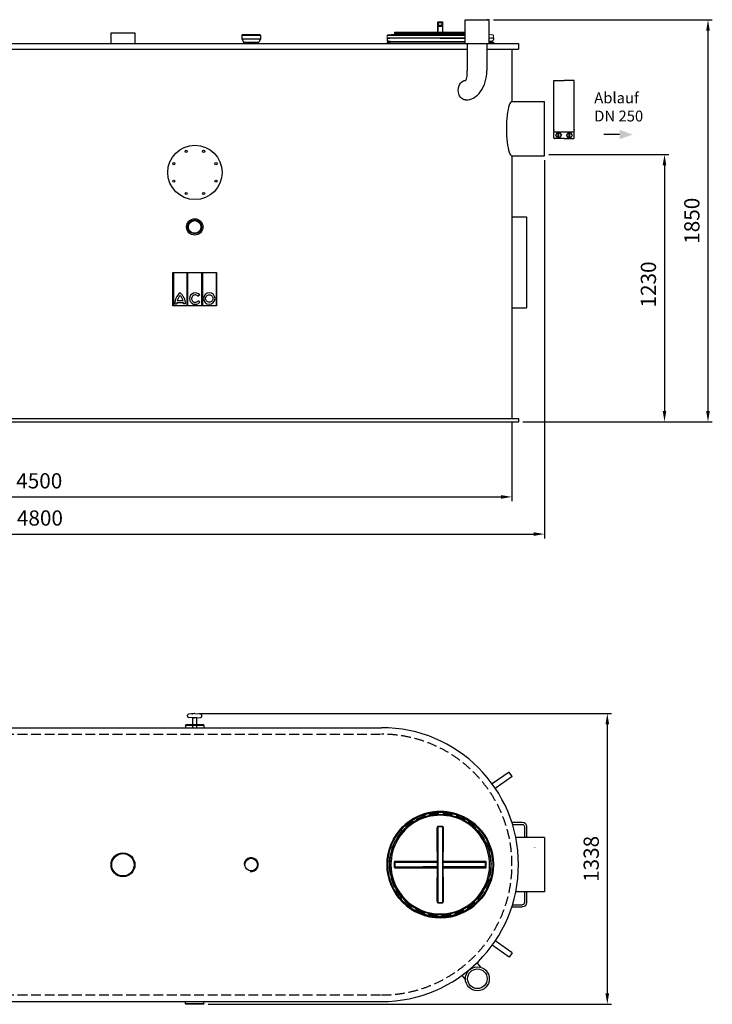
# Model space of a CAD drawing. Units: millimetres. Extents: x 717 to 7191, y 680 to 5349.
# Drawn here: x 4004 to 7191, y 680 to 5211 of the extents above; entities that cross this region are included whole.
import ezdxf

# ---------------------------------------------------------------- set-up
doc = ezdxf.new("R2010")
doc.units = ezdxf.units.MM
doc.header["$LTSCALE"] = 20
for name, pattern in [('AUSGEZOGEN', [0]), ('gen3', [6.25, 4.75, -1.5]), ('gen3a', [3.125, 2.25, -0.875])]:
    doc.linetypes.add(name, pattern=pattern)
for name, color, linetype in [('0N', 7, 'Continuous'), ('3', 6, 'gen3'), ('3A', 6, 'gen3a'), ('3AN', 6, 'gen3a'), ('4', 3, 'Continuous'), ('5', 3, 'Continuous'), ('BILD', 7, 'AUSGEZOGEN'), ('TEXT', 7, 'AUSGEZOGEN')]:
    doc.layers.add(name, color=color, linetype=linetype)
for name, color, linetype, lineweight in [('AM_5', 3, 'Continuous', 25), ('AM_INV', 253, 'Continuous', 0), ('Beschriftung', 2, 'Continuous', 50)]:
    doc.layers.add(name, color=color, linetype=linetype, lineweight=lineweight)
doc.styles.get("Standard").update_dxf_attribs({"font": 'ISOCP.SHX'})
doc.dimstyles.new('AM_DIN$0', dxfattribs={"dimscale": 10, "dimtxt": 3.5, "dimasz": 2.5, "dimexe": 1, "dimexo": 1, "dimgap": 1.5, "dimtad": 1, "dimdsep": 46, "dimtxsty": 'STANDARD', "dimcen": 0, "dimclrd": 256, "dimclre": 256, "dimclrt": 2, "dimadec": 0, "dimazin": 2, "dimtp": 0.1, "dimtm": 0.1, "dimtfac": 0.71, "dimtdec": 3, "dimtmove": 0, "dimatfit": 3, "dimfxl": 1, "dimlwd": -1, "dimlwe": -1, "dimarcsym": 0})
doc.dimstyles.new('AM_ISO$0', dxfattribs={"dimtxt": 3.5, "dimasz": 2.5, "dimexe": 1, "dimexo": 1, "dimgap": 1.5, "dimtad": 1, "dimdsep": 46, "dimtxsty": 'STANDARD', "dimcen": 0, "dimclrd": 256, "dimclre": 256, "dimclrt": 2, "dimadec": 0, "dimazin": 2, "dimtp": 0.1, "dimtm": 0.1, "dimtfac": 0.71, "dimtdec": 3, "dimtmove": 0, "dimatfit": 3, "dimfxl": 1, "dimlwd": -1, "dimlwe": -1, "dimarcsym": 0})

# ---------------------------------------------------------------- blocks, each defined once
blk = doc.blocks.new('sg2IOT3PA2')
at = {"layer": 'BILD', "color": 7, "linetype": 'AUSGEZOGEN'}
for p, q in [((-1121.1, 2629.3), (-1121.1, 2633.2)), ((-1088.3, 2641.2), (-1115.6, 2639.1)), ((-1086.8, 2641.2), (-1059.6, 2639.2)), ((-1054.1, 2629.3), (-1054.1, 2633.2)), ((-1088.3, 2621.3), (-1115.5, 2623.3)), ((-1086.8, 2621.2), (-1059.6, 2623.3))]:
    blk.add_line(p, q, dxfattribs=at)
blk.add_lwpolyline([(-1077.6, 2576.2), (-1077.6, 2621.2), (-1097.6, 2621.2), (-1097.6, 2576.2)], dxfattribs=at)
for centre, radius, start, end in [((-1115.1, 2633.2), 6, 94.316, 180), ((-1115.1, 2629.3), 6, 180, 265.684), ((-1087.6, 2631.2), 10, 85.684, 94.316), ((-1060.1, 2633.2), 6, 0, 85.684), ((-1060.1, 2629.3), 6, 274.316, 0), ((-1087.6, 2631.2), 10, 265.684, 274.316)]:
    blk.add_arc(centre, radius, start, end, dxfattribs=at)
blk.add_point((-1098.5, 2640.2), dxfattribs=at)
blk = doc.blocks.new('*D16')
at = {"layer": 'AM_5', "transparency": 16777216}
for p, q in [((1769.2, 3355.9), (1769.2, 2995)), ((6269.2, 3355.9), (6269.2, 2995)), ((1819.2, 3015), (6219.2, 3015))]:
    blk.add_line(p, q, dxfattribs=at)
for points in [[(1819.2, 3023.3), (1819.2, 3006.7), (1769.2, 3015)], [(6219.2, 3023.3), (6219.2, 3006.7), (6269.2, 3015)]]:
    blk.add_solid(points, dxfattribs=at)
at = {"layer": 'DEFPOINTS', "color": 0, "transparency": 16777216}
for p in [(1769.2, 3375.9), (6269.2, 3375.9), (6269.2, 3015)]:
    blk.add_point(p, dxfattribs=at)
at = {"layer": 'AM_5', "color": 2, "transparency": 16777216, "insert": (4094, 3080), "char_height": 70, "attachment_point": 5}
blk.add_mtext('4500', dxfattribs=at)
blk = doc.blocks.new('*D19')
at = {"layer": 'AM_5', "transparency": 16777216}
for p, q in [((1619.2, 4638.4), (1619.2, 2823.9)), ((6419.2, 4564.4), (6419.2, 2823.9)), ((1669.2, 2843.9), (6369.2, 2843.9))]:
    blk.add_line(p, q, dxfattribs=at)
for points in [[(1669.2, 2852.3), (1669.2, 2835.6), (1619.2, 2843.9)], [(6369.2, 2852.3), (6369.2, 2835.6), (6419.2, 2843.9)]]:
    blk.add_solid(points, dxfattribs=at)
at = {"layer": 'DEFPOINTS', "color": 0, "transparency": 16777216}
for p in [(1619.2, 4658.4), (6419.2, 4584.4), (6419.2, 2843.9)]:
    blk.add_point(p, dxfattribs=at)
at = {"layer": 'AM_5', "color": 2, "transparency": 16777216, "insert": (4097, 2908.9), "char_height": 70, "attachment_point": 5}
blk.add_mtext('4800', dxfattribs=at)
blk = doc.blocks.new('ACO')
for p, q in [((-100, 0), (100, 0)), ((-100, -151.9), (-100, 0)), ((-98.2, 0), (-98.2, -151.9)), ((-36, 0), (-36, -151.9)), ((-31.1, -151.9), (-31.1, 0)), ((31.3, 0), (31.3, -151.9)), ((36.2, 0), (36.2, -151.9)), ((98.4, 0.1), (98.4, -151.9)), ((100, 0), (100, -151.9)), ((-80.5, -128.3), (-53.8, -128.3)), ((23, -102.8), (15.6, -108.6)), ((23.1, -135.8), (15.6, -130.1)), ((100, -151.9), (-100, -151.9)), ((-91.5, -144.2), (-82.4, -144.2)), ((-82.2, -137.5), (-52.1, -137.5)), ((-42.8, -144.2), (-51.9, -144.2))]:
    blk.add_line(p, q)
for centre, radius, start, end in [((-29.4, -142.4), 62.1, 127.4356, 181.6414), ((-29.4, -142.4), 53, 135.3555, 164.5601), ((-104.9, -142.4), 62.1, 358.3586, 52.5644), ((-104.9, -142.4), 53, 15.4399, 44.6445), ((-29.4, -142.4), 53, 174.7295, 181.9213), ((-104.9, -142.4), 53, 358.0787, 5.2705)]:
    blk.add_arc(centre, radius, start, end)
for centre, major_axis, ratio, start_param, end_param in [((2.5, -119.3), (0, 26.4), 0.993402, -0.89505, 4.040089), ((67.2, -119.1), (26.3, -0.4), 0.995795, -1.570796, 4.712389)]:
    blk.add_ellipse(centre, major_axis=major_axis, ratio=ratio, start_param=start_param, end_param=end_param)
for points, knots in [([(15.6, -108.6), (15.3, -108.2), (14.9, -107.8), (12.9, -105.7), (10.9, -104.4), (6.5, -102.6), (4.1, -102.2), (-0.5, -102.4), (-2.9, -103.1), (-7.1, -105.2), (-9, -106.7), (-11.9, -110.4), (-13.1, -112.5), (-14.3, -117.1), (-14.5, -119.5), (-13.7, -124.3), (-12.9, -126.5), (-10.3, -130.5), (-8.6, -132.3), (-4.7, -134.9), (-2.5, -135.7), (0.7, -136.3), (1.6, -136.3), (2.5, -136.3), (3.9, -136.3), (5.3, -136.2), (8.9, -135.2), (11.1, -134.2), (13.9, -131.9), (14.8, -131.1), (15.6, -130.1)], [2.249448, 2.249448, 2.249448, 2.249448, 2.346711, 2.346711, 2.766182, 2.766182, 3.185653, 3.185653, 3.605124, 3.605124, 4.024596, 4.024596, 4.444067, 4.444067, 4.863538, 4.863538, 5.283009, 5.283009, 5.70248, 5.70248, 6.121952, 6.121952, 6.283185, 6.283185, 6.283185, 6.53254, 6.53254, 6.952011, 6.952011, 7.170319, 7.170319, 7.170319, 7.170319]), ([(66.9, -135.9), (68.3, -135.9), (69.7, -135.8), (73.4, -134.9), (75.5, -133.9), (79.3, -131.1), (80.8, -129.3), (83.1, -125.2), (83.8, -122.9), (84.2, -118.3), (84, -116), (82.5, -111.6), (81.3, -109.5), (78.2, -106.1), (76.2, -104.7), (71.9, -102.7), (69.6, -102.2), (64.9, -102.2), (62.6, -102.7), (58.3, -104.5), (56.3, -105.9), (53.1, -109.3), (51.9, -111.4), (50.4, -115.8), (50.1, -118.1), (50.5, -122.7), (51.1, -125), (53.4, -129.1), (54.9, -130.9), (58.6, -133.8), (60.8, -134.8), (64.3, -135.7), (65.6, -135.9), (66.9, -135.9)], [-1.570796, -1.570796, -1.570796, -1.570796, -1.324448, -1.324448, -0.909738, -0.909738, -0.495028, -0.495028, -0.080318, -0.080318, 0.334393, 0.334393, 0.749103, 0.749103, 1.163813, 1.163813, 1.578523, 1.578523, 1.993234, 1.993234, 2.407944, 2.407944, 2.822654, 2.822654, 3.237364, 3.237364, 3.652075, 3.652075, 4.066785, 4.066785, 4.481495, 4.481495, 4.712389, 4.712389, 4.712389, 4.712389])]:
    blk.add_open_spline(points, degree=3, knots=knots)
blk = doc.blocks.new('Muffe R2 DA')
for p, q in [((-42.8, 38.7), (-41.4, 41.2)), ((42.8, 38.7), (-42.8, 38.7)), ((-42.8, 38.7), (-42.8, 28.4)), ((41.4, 41.2), (-41.4, 41.2)), ((42.8, 38.7), (41.4, 41.2)), ((42.8, 38.7), (42.8, 28.4))]:
    blk.add_line(p, q)
blk = doc.blocks.new('Muffe R2 SA')
for p, q in [((-59.2, 42.8), (-61.7, 41.4)), ((-61.7, 41.4), (-61.7, -41.4)), ((-59.2, 42.8), (-59.2, -42.8)), ((-59.2, 42.8), (-42.2, 42.8)), ((-42.2, 42.8), (-42.2, -42.8)), ((-42.2, 42), (-28.4, 35.6)), ((-28.4, -35.6), (-28.4, 35.6)), ((-21.4, 31.5), (-28.4, 34.9)), ((-59.2, -42.8), (-61.7, -41.4)), ((-59.2, -42.8), (-42.2, -42.8)), ((-42.2, -42), (-28.4, -35.6)), ((-21.4, -31.5), (-28.4, -34.9))]:
    blk.add_line(p, q)
blk = doc.blocks.new('fülleinheit DA')
for p, q in [((122.8, -37.5), (141.9, -52.2)), ((68.1, -108.8), (87.1, -123.5))]:
    blk.add_line(p, q)
for radius in [55, 45]:
    blk.add_circle((139.6, -107.1), radius)
blk = doc.blocks.new('transportösen DA')
for p, q in [((-97.2, 79.5), (-79.5, 97.2)), ((-79.5, 97.2), (-12.2, 29.9)), ((-97.2, 79.5), (-29.9, 12.2))]:
    blk.add_line(p, q)
blk = doc.blocks.new('HD Einheit VA')
at = {"layer": '0N'}
for p, q in [((0, 0), (-66.5, 0)), ((0, -420), (-66.5, -420))]:
    blk.add_line(p, q, dxfattribs=at)
blk = doc.blocks.new('HD Halterung DAGQE1XE2')
for p, q in [((58.4, 195), (10, 195)), ((55.3, 185), (10, 185)), ((-10, 175), (-10, 125)), ((0, 175), (0, 125)), ((-10, -125), (-10, -175)), ((0, -125), (0, -175)), ((55.3, -185), (10, -185)), ((58.4, -195), (10, -195))]:
    blk.add_line(p, q)
for centre, radius, start, end in [((10, 175), 20, 90, 180), ((10, 175), 10, 90, 180), ((10, -175), 20, 180, 270), ((10, -175), 10, 180, 270)]:
    blk.add_arc(centre, radius, start, end)
blk = doc.blocks.new('Deckel_DS')
for p, q in [((6075.5, 3307.5), (6075.5, 3206)), ((6078.5, 2979), (6078.5, 3307.6)), ((6081.5, 2969), (6081.5, 3317.7)), ((6100.5, 3317.7), (6100.5, 2969)), ((6103.5, 3307.6), (6103.5, 2979)), ((6106.5, 3206), (6106.5, 3307.5)), ((5879.1, 3153.8), (5879.1, 3132.8)), ((5881, 3132.8), (5881, 3153.8)), ((5881, 3153.8), (6011.2, 3153.8)), ((5881, 3132.8), (6011.2, 3132.8)), ((5883, 3130.8), (5883, 3155.8)), ((5883, 3155.8), (6011.2, 3155.8)), ((6011.2, 3130.8), (5883, 3130.8)), ((6078.5, 3157.8), (5883.1, 3157.8)), ((5883.1, 3128.8), (6078.5, 3128.8)), ((6011.2, 3155.8), (6011.2, 3153.8)), ((6011.2, 3130.8), (6011.2, 3132.8)), ((6298.8, 3157.8), (6103.5, 3157.8)), ((6103.5, 3128.8), (6298.8, 3128.8)), ((6170.8, 3155.8), (6170.8, 3153.8)), ((6170.8, 3155.8), (6299, 3155.8)), ((6170.8, 3153.8), (6301, 3153.8)), ((6170.8, 3130.8), (6170.8, 3132.8)), ((6301, 3132.8), (6170.8, 3132.8)), ((6299, 3130.8), (6170.8, 3130.8)), ((6299, 3130.8), (6299, 3155.8)), ((6301, 3153.8), (6301, 3132.8)), ((6302.8, 3132.8), (6302.8, 3153.8)), ((6075.5, 3080.6), (6075.5, 2979.2)), ((6106.5, 2979.2), (6106.5, 3080.6))]:
    blk.add_line(p, q)
for radius in [245, 243, 241.1]:
    blk.add_circle((6091, 3143.3), radius)
for centre, start, end in [((5883, 3153.8), 90, 180.0013), ((5883, 3132.8), 179.987, 270), ((6299, 3153.8), 0, 90.001), ((6299, 3132.8), 270, 0)]:
    blk.add_arc(centre, 2, start, end)
for points, knots in [([(6081.5, 3319.2), (6081.2, 3319.2), (6080.5, 3319.1), (6079.5, 3318.6), (6078.7, 3317.9), (6077.9, 3316.9), (6077.2, 3315.8), (6076.6, 3314.5), (6076.2, 3313), (6075.8, 3311.3), (6075.6, 3309.5), (6075.5, 3308.2), (6075.5, 3307.5)], [0, 0, 0, 0, 0.964325, 2.017083, 3.150855, 4.371427, 5.693107, 7.128112, 8.688827, 10.390249, 12.24932, 14.282761, 14.282761, 14.282761, 14.282761]), ([(6075.5, 3307.5), (6075.9, 3307.5), (6076.6, 3307.4), (6077.4, 3307.6), (6078.5, 3307.3), (6078.5, 3307.6)], [0, 0, 0, 0, 1.143358, 2.11203, 2.992884, 2.992884, 2.992884, 2.992884]), ([(6081.5, 3317.7), (6081.1, 3317.7), (6080.3, 3317.1), (6079.8, 3316), (6079.3, 3314.8), (6079, 3313.6), (6078.8, 3312.4), (6078.6, 3310.9), (6078.5, 3309.3), (6078.5, 3308.2), (6078.5, 3307.6)], [0, 0, 0, 0, 1.075647, 2.703514, 3.72412, 4.878749, 6.170303, 7.606223, 9.196853, 10.952489, 10.952489, 10.952489, 10.952489]), ([(6091, 3319.2), (6089.9, 3319.2), (6087.8, 3319.2), (6084.7, 3319.2), (6082.6, 3319.2), (6081.5, 3319.2)], [0, 0, 0, 0, 3.163025, 6.327288, 9.490548, 9.490548, 9.490548, 9.490548]), ([(6081.5, 3319.2), (6081.5, 3318.8), (6081.5, 3318.3), (6081.5, 3317.8), (6081.5, 3317.7)], [0, 0, 0, 0, 1.059871, 1.536584, 1.536584, 1.536584, 1.536584]), ([(6091, 3317.6), (6089.9, 3317.6), (6087.8, 3317.6), (6084.7, 3317.6), (6082.5, 3317.6), (6081.5, 3317.7)], [0, 0, 0, 0, 3.166251, 6.333538, 9.500037, 9.500037, 9.500037, 9.500037]), ([(6100.5, 3319.2), (6099.4, 3319.2), (6097.3, 3319.2), (6094.2, 3319.2), (6092, 3319.2), (6091, 3319.2)], [0, 0, 0, 0, 3.163217, 6.327403, 9.490548, 9.490548, 9.490548, 9.490548]), ([(6100.5, 3317.7), (6099.4, 3317.6), (6097.3, 3317.6), (6094.2, 3317.6), (6092, 3317.6), (6091, 3317.6)], [0, 0, 0, 0, 3.166399, 6.333656, 9.500037, 9.500037, 9.500037, 9.500037]), ([(6106.5, 3307.5), (6106.5, 3307.9), (6106.4, 3308.8), (6106.3, 3310), (6106.2, 3311.2), (6106, 3312.2), (6105.7, 3313.2), (6105.5, 3314.1), (6105.1, 3315.1), (6104.6, 3316.2), (6103.8, 3317.3), (6103.1, 3318.1), (6102.2, 3318.7), (6101.4, 3319.1), (6100.8, 3319.2), (6100.5, 3319.2)], [0, 0, 0, 0, 1.344734, 2.591966, 3.753972, 4.823117, 5.806282, 6.712371, 7.55033, 9.057111, 10.353104, 11.467652, 12.476082, 13.408269, 14.286019, 14.286019, 14.286019, 14.286019]), ([(6100.5, 3319.2), (6100.5, 3318.8), (6100.5, 3318.3), (6100.5, 3317.8), (6100.5, 3317.7)], [0, 0, 0, 0, 1.05986, 1.53657, 1.53657, 1.53657, 1.53657]), ([(6103.5, 3307.6), (6103.5, 3308), (6103.5, 3308.8), (6103.4, 3309.9), (6103.3, 3310.8), (6103.2, 3312), (6103, 3313.2), (6102.7, 3314.5), (6102.4, 3315.6), (6101.9, 3316.5), (6101.4, 3317.3), (6100.8, 3317.7), (6100.5, 3317.7)], [0, 0, 0, 0, 1.162263, 2.235015, 3.22796, 4.134032, 5.709868, 7.021158, 8.112075, 8.991358, 10.008952, 10.963704, 10.963704, 10.963704, 10.963704]), ([(6106.5, 3307.5), (6106.1, 3307.5), (6105.3, 3307.4), (6104.5, 3307.6), (6103.5, 3307.3), (6103.5, 3307.6)], [0, 0, 0, 0, 1.143356, 2.112029, 2.992884, 2.992884, 2.992884, 2.992884]), ([(6075.5, 3206), (6075.9, 3206), (6076.6, 3206), (6077.4, 3206.2), (6078.5, 3205.8), (6078.5, 3206.1)], [0, 0, 0, 0, 1.143302, 2.111414, 2.985741, 2.985741, 2.985741, 2.985741]), ([(6075.5, 3206), (6075.5, 3205.5), (6075.7, 3204.4), (6076.3, 3202.8), (6077.3, 3201.6), (6078.1, 3201), (6078.5, 3200.8)], [0, 0, 0, 0, 1.68369, 3.316798, 4.892808, 6.29, 6.29, 6.29, 6.29]), ([(6106.5, 3206), (6106.1, 3206), (6105.3, 3206), (6104.5, 3206.2), (6103.5, 3205.8), (6103.5, 3206.1)], [0, 0, 0, 0, 1.143297, 2.111409, 2.985741, 2.985741, 2.985741, 2.985741]), ([(6103.5, 3200.8), (6103.9, 3201), (6104.7, 3201.6), (6105.7, 3202.9), (6106.3, 3204.4), (6106.5, 3205.5), (6106.5, 3206)], [0, 0, 0, 0, 1.410321, 2.989278, 4.619534, 6.290816, 6.290816, 6.290816, 6.290816]), ([(5883.1, 3157.8), (5882.7, 3157.8), (5881.9, 3157.7), (5880.7, 3157.1), (5879.8, 3156.2), (5879.3, 3155.1), (5879.1, 3154.2), (5879.1, 3153.8)], [0, 0, 0, 0, 1.250773, 2.503921, 3.755278, 5.001407, 6.253101, 6.253101, 6.253101, 6.253101]), ([(5879.1, 3153.8), (5879.4, 3153.8), (5879.9, 3154), (5881, 3153.5), (5881, 3153.8)], [0, 0, 0, 0, 0.939234, 1.85878, 1.85878, 1.85878, 1.85878]), ([(5879.1, 3132.8), (5879.4, 3132.8), (5879.9, 3132.7), (5881, 3133.1), (5881, 3132.8)], [0, 0, 0, 0, 0.939248, 1.85878, 1.85878, 1.85878, 1.85878]), ([(5879.1, 3132.8), (5879.1, 3132.4), (5879.3, 3131.6), (5879.8, 3130.4), (5880.7, 3129.5), (5881.9, 3129), (5882.7, 3128.8), (5883.1, 3128.8)], [0, 0, 0, 0, 1.247455, 2.498304, 3.749996, 4.998679, 6.2531, 6.2531, 6.2531, 6.2531]), ([(5883.1, 3157.8), (5883.1, 3157.5), (5883, 3157), (5883.3, 3155.8), (5883, 3155.8)], [0, 0, 0, 0, 0.996105, 1.997706, 1.997706, 1.997706, 1.997706]), ([(5883.1, 3128.8), (5883.1, 3129.2), (5883, 3129.7), (5883.3, 3130.8), (5883, 3130.8)], [0, 0, 0, 0, 0.996089, 1.997706, 1.997706, 1.997706, 1.997706]), ([(6011.2, 3155.8), (6016.3, 3155.8), (6026.9, 3155.8), (6043.4, 3155.8), (6060.8, 3155.9), (6072.6, 3155.9), (6078.5, 3155.9)], [0, 0, 0, 0, 15.250923, 31.813916, 49.604021, 67.310143, 67.310143, 67.310143, 67.310143]), ([(6011.2, 3153.8), (6016.3, 3153.8), (6026.9, 3153.8), (6043.4, 3153.9), (6060.8, 3153.9), (6072.6, 3154), (6078.5, 3154)], [0, 0, 0, 0, 15.254868, 31.819379, 49.608702, 67.310255, 67.310255, 67.310255, 67.310255]), ([(6078.5, 3132.7), (6073.6, 3132.7), (6062.4, 3132.7), (6045.4, 3132.8), (6027.8, 3132.8), (6016.5, 3132.8), (6011.2, 3132.8)], [0, 0, 0, 0, 14.640324, 33.50991, 51.194089, 67.310252, 67.310252, 67.310252, 67.310252]), ([(6078.5, 3130.8), (6073.6, 3130.8), (6062.4, 3130.8), (6045.4, 3130.8), (6027.8, 3130.8), (6016.5, 3130.8), (6011.2, 3130.8)], [0, 0, 0, 0, 14.644572, 33.515286, 51.198063, 67.310142, 67.310142, 67.310142, 67.310142]), ([(6103.5, 3155.9), (6108.4, 3155.9), (6119.5, 3155.9), (6136.6, 3155.9), (6154.2, 3155.8), (6165.4, 3155.8), (6170.8, 3155.8)], [0, 0, 0, 0, 14.644572, 33.515286, 51.198063, 67.310142, 67.310142, 67.310142, 67.310142]), ([(6103.5, 3154), (6108.4, 3154), (6119.5, 3153.9), (6136.6, 3153.9), (6154.2, 3153.8), (6165.4, 3153.8), (6170.8, 3153.8)], [0, 0, 0, 0, 14.640324, 33.50991, 51.194089, 67.310252, 67.310252, 67.310252, 67.310252]), ([(6170.8, 3132.8), (6165.7, 3132.8), (6155.1, 3132.8), (6138.6, 3132.8), (6121.2, 3132.7), (6109.4, 3132.7), (6103.5, 3132.7)], [0, 0, 0, 0, 15.254868, 31.819379, 49.608702, 67.310255, 67.310255, 67.310255, 67.310255]), ([(6170.8, 3130.8), (6165.7, 3130.8), (6155.1, 3130.8), (6138.6, 3130.8), (6121.2, 3130.8), (6109.4, 3130.8), (6103.5, 3130.8)], [0, 0, 0, 0, 15.250923, 31.813916, 49.604021, 67.310143, 67.310143, 67.310143, 67.310143]), ([(6298.8, 3157.8), (6298.8, 3157.5), (6299, 3157), (6298.7, 3155.8), (6299, 3155.8)], [0, 0, 0, 0, 0.996089, 1.997706, 1.997706, 1.997706, 1.997706]), ([(6298.8, 3128.8), (6298.8, 3129.2), (6299, 3129.7), (6298.7, 3130.8), (6299, 3130.8)], [0, 0, 0, 0, 0.996105, 1.997706, 1.997706, 1.997706, 1.997706]), ([(6302.8, 3153.8), (6302.8, 3154.2), (6302.7, 3155.1), (6302.1, 3156.2), (6301.2, 3157.1), (6300.1, 3157.7), (6299.3, 3157.8), (6298.8, 3157.8)], [0, 0, 0, 0, 1.247455, 2.498304, 3.749996, 4.998679, 6.2531, 6.2531, 6.2531, 6.2531]), ([(6298.8, 3128.8), (6299.3, 3128.8), (6300.1, 3129), (6301.2, 3129.5), (6302.1, 3130.4), (6302.7, 3131.6), (6302.8, 3132.4), (6302.8, 3132.8)], [0, 0, 0, 0, 1.250773, 2.503921, 3.755278, 5.001407, 6.253101, 6.253101, 6.253101, 6.253101]), ([(6302.8, 3153.8), (6302.5, 3153.8), (6302.1, 3154), (6301, 3153.5), (6301, 3153.8)], [0, 0, 0, 0, 0.939248, 1.85878, 1.85878, 1.85878, 1.85878]), ([(6302.8, 3132.8), (6302.5, 3132.8), (6302.1, 3132.7), (6301, 3133.1), (6301, 3132.8)], [0, 0, 0, 0, 0.939234, 1.85878, 1.85878, 1.85878, 1.85878]), ([(6078.5, 3085.9), (6078.1, 3085.6), (6077.3, 3085), (6076.3, 3083.8), (6075.7, 3082.3), (6075.5, 3081.2), (6075.5, 3080.6)], [0, 0, 0, 0, 1.399446, 2.975815, 4.60803, 6.290174, 6.290174, 6.290174, 6.290174]), ([(6106.5, 3080.6), (6106.5, 3081.2), (6106.3, 3082.3), (6105.7, 3083.8), (6104.7, 3085), (6103.9, 3085.6), (6103.5, 3085.9)], [0, 0, 0, 0, 1.671097, 3.301298, 4.879589, 6.290846, 6.290846, 6.290846, 6.290846]), ([(6075.5, 3080.6), (6075.9, 3080.6), (6076.6, 3080.7), (6077.4, 3080.5), (6078.5, 3080.8), (6078.5, 3080.6)], [0, 0, 0, 0, 1.143297, 2.111409, 2.98574, 2.98574, 2.98574, 2.98574]), ([(6106.5, 3080.6), (6106.1, 3080.6), (6105.3, 3080.7), (6104.5, 3080.5), (6103.5, 3080.8), (6103.5, 3080.6)], [0, 0, 0, 0, 1.143302, 2.111414, 2.985741, 2.985741, 2.985741, 2.985741]), ([(6075.5, 2979.2), (6075.9, 2979.2), (6076.6, 2979.2), (6077.4, 2979), (6078.5, 2979.3), (6078.5, 2979)], [0, 0, 0, 0, 1.143349, 2.112022, 2.992884, 2.992884, 2.992884, 2.992884]), ([(6075.5, 2979.2), (6075.5, 2978.5), (6075.6, 2977.2), (6075.8, 2975.3), (6076.2, 2973.7), (6076.6, 2972.2), (6077.2, 2970.9), (6077.9, 2969.7), (6078.7, 2968.8), (6079.5, 2968), (6080.5, 2967.6), (6081.2, 2967.4), (6081.5, 2967.5)], [0, 0, 0, 0, 2.030692, 3.885107, 5.581727, 7.140511, 8.57478, 9.896659, 11.116003, 12.253767, 13.314002, 14.282689, 14.282689, 14.282689, 14.282689]), ([(6078.5, 2979), (6078.5, 2978.4), (6078.5, 2977.3), (6078.6, 2975.7), (6078.8, 2974.3), (6079, 2973), (6079.3, 2971.9), (6079.7, 2970.9), (6080.2, 2969.8), (6080.9, 2969), (6081.5, 2969)], [0, 0, 0, 0, 1.753266, 3.339971, 4.771961, 6.06218, 7.216594, 8.237965, 9.123618, 10.910444, 10.910444, 10.910444, 10.910444]), ([(6081.5, 2969), (6082.5, 2969), (6084.7, 2969), (6087.8, 2969), (6089.9, 2969), (6091, 2969)], [0, 0, 0, 0, 3.166488, 6.333783, 9.500037, 9.500037, 9.500037, 9.500037]), ([(6081.5, 2967.5), (6081.5, 2967.8), (6081.5, 2968.3), (6081.5, 2968.8), (6081.5, 2969)], [0, 0, 0, 0, 1.05986, 1.53657, 1.53657, 1.53657, 1.53657]), ([(6081.5, 2967.5), (6082.6, 2967.5), (6084.7, 2967.5), (6087.8, 2967.5), (6089.9, 2967.5), (6091, 2967.5)], [0, 0, 0, 0, 3.163248, 6.327528, 9.490548, 9.490548, 9.490548, 9.490548]), ([(6091, 2969), (6092, 2969), (6094.2, 2969), (6097.3, 2969), (6099.4, 2969), (6100.5, 2969)], [0, 0, 0, 0, 3.166373, 6.333628, 9.500037, 9.500037, 9.500037, 9.500037]), ([(6091, 2967.5), (6092, 2967.5), (6094.2, 2967.5), (6097.3, 2967.5), (6099.4, 2967.5), (6100.5, 2967.5)], [0, 0, 0, 0, 3.163141, 6.327327, 9.490548, 9.490548, 9.490548, 9.490548]), ([(6100.5, 2967.5), (6100.8, 2967.5), (6101.4, 2967.5), (6102.3, 2967.9), (6103.1, 2968.5), (6103.8, 2969.3), (6104.5, 2970.3), (6105, 2971.4), (6105.5, 2972.7), (6105.9, 2974.1), (6106.2, 2975.6), (6106.4, 2977.3), (6106.5, 2978.5), (6106.5, 2979.2)], [0, 0, 0, 0, 0.888641, 1.830122, 2.844158, 3.923725, 5.08414, 6.329906, 7.67552, 9.131926, 10.711571, 12.425565, 14.285509, 14.285509, 14.285509, 14.285509]), ([(6100.5, 2969), (6100.8, 2969), (6101.6, 2969.4), (6102.1, 2970.4), (6102.5, 2971.4), (6102.8, 2972.4), (6103, 2973.4), (6103.2, 2974.6), (6103.4, 2976), (6103.5, 2977.4), (6103.5, 2978.5), (6103.5, 2979)], [0, 0, 0, 0, 0.966356, 2.376607, 3.253182, 4.237115, 5.333584, 6.547157, 7.884988, 9.353634, 10.95989, 10.95989, 10.95989, 10.95989]), ([(6100.5, 2967.5), (6100.5, 2967.8), (6100.5, 2968.3), (6100.5, 2968.8), (6100.5, 2969)], [0, 0, 0, 0, 1.059923, 1.536647, 1.536647, 1.536647, 1.536647]), ([(6106.5, 2979.2), (6106.1, 2979.2), (6105.3, 2979.2), (6104.5, 2979), (6103.5, 2979.3), (6103.5, 2979)], [0, 0, 0, 0, 1.143358, 2.11203, 2.992884, 2.992884, 2.992884, 2.992884])]:
    blk.add_open_spline(points, degree=3, knots=knots)
blk = doc.blocks.new('*D20')
at = {"layer": 'AM_5', "transparency": 16777216}
for p, q in [((6439.2, 4590.6), (6991, 4590.6)), ((6971, 4540.6), (6971, 3410.9)), ((6319.2, 3360.9), (6991, 3360.9))]:
    blk.add_line(p, q, dxfattribs=at)
for points in [[(6962.6, 4540.6), (6979.3, 4540.6), (6971, 4590.6)], [(6962.6, 3410.9), (6979.3, 3410.9), (6971, 3360.9)]]:
    blk.add_solid(points, dxfattribs=at)
at = {"layer": 'DEFPOINTS', "color": 0, "transparency": 16777216}
for p in [(6419.2, 4590.6), (6299.2, 3360.9), (6971, 3360.9)]:
    blk.add_point(p, dxfattribs=at)
at = {"layer": 'AM_5', "color": 2, "transparency": 16777216, "insert": (6906, 3992.5), "char_height": 70, "attachment_point": 5, "rotation": 90}
blk.add_mtext('1230', dxfattribs=at)
blk = doc.blocks.new('ce1')
at = {"color": 3}
for p, q in [((6469.9, 2318), (6516.7, 2318)), ((6469.9, 2090.5), (6469.9, 2318)), ((6563.6, 2318), (6516.7, 2318)), ((6563.6, 2090.5), (6563.6, 2318)), ((6469.9, 2081.8), (6469.9, 2090.5)), ((6563.6, 2081.8), (6563.6, 2090.5)), ((6469.9, 2081.8), (6563.6, 2081.8)), ((6469.9, 2054.1), (6469.9, 2078.4)), ((6516.7, 2050.6), (6473.4, 2050.6)), ((6478.6, 2066.2), (6485.1, 2077.5)), ((6478.6, 2066.2), (6485.1, 2055)), ((6498.1, 2077.5), (6485.1, 2077.5)), ((6498.1, 2055), (6485.1, 2055)), ((6489.9, 2055), (6489.9, 2077.5)), ((6493.3, 2055), (6493.3, 2077.5)), ((6498.1, 2077.5), (6504.6, 2066.2)), ((6498.1, 2055), (6504.6, 2066.2)), ((6516.7, 2050.6), (6560.1, 2050.6)), ((6535.4, 2077.5), (6528.9, 2066.2)), ((6535.4, 2055), (6528.9, 2066.2)), ((6535.4, 2077.5), (6548.4, 2077.5)), ((6535.4, 2055), (6548.4, 2055)), ((6540.2, 2055), (6540.2, 2077.5)), ((6543.6, 2055), (6543.6, 2077.5)), ((6554.9, 2066.2), (6548.4, 2077.5)), ((6554.9, 2066.2), (6548.4, 2055)), ((6563.6, 2054.1), (6563.6, 2078.4))]:
    blk.add_line(p, q, dxfattribs=at)
for centre in [(6491.6, 2066.2), (6541.9, 2066.2)]:
    blk.add_circle(centre, 11.3, dxfattribs=at)
for centre, start, end in [((6473.4, 2078.4), 90.0001, 180), ((6473.4, 2054.1), 180, 270.0001), ((6560.1, 2078.4), 0.0001, 90.0001), ((6560.1, 2054.1), 270, 0.0001)]:
    blk.add_arc(centre, 3.47, start, end, dxfattribs=at)
for p in [(6469.9, 2090.5), (6563.6, 2090.5)]:
    blk.add_point(p, dxfattribs=at)
blk = doc.blocks.new('*D21')
at = {"layer": 'AM_5', "transparency": 16777216}
for p, q in [((4830.1, 2018.1), (6727.8, 2018.1)), ((6707.8, 1968.1), (6707.8, 730.3)), ((4870.6, 680.3), (6727.8, 680.3))]:
    blk.add_line(p, q, dxfattribs=at)
for points in [[(6699.4, 1968.1), (6716.1, 1968.1), (6707.8, 2018.1)], [(6699.4, 730.3), (6716.1, 730.3), (6707.8, 680.3)]]:
    blk.add_solid(points, dxfattribs=at)
at = {"layer": 'DEFPOINTS', "color": 0, "transparency": 16777216}
for p in [(4810.1, 2018.1), (4850.6, 680.3), (6707.8, 680.3)]:
    blk.add_point(p, dxfattribs=at)
at = {"layer": 'AM_5', "color": 2, "transparency": 16777216, "insert": (6642.8, 1349.2), "char_height": 70, "attachment_point": 5, "rotation": 90}
blk.add_mtext('1338', dxfattribs=at)
blk = doc.blocks.new('*D23')
at = {"layer": 'AM_5', "transparency": 16777216}
for p, q in [((6183.5, 5210.4), (7191, 5210.4)), ((7171, 5160.4), (7171, 3410.9)), ((6319.2, 3360.9), (7191, 3360.9))]:
    blk.add_line(p, q, dxfattribs=at)
for points in [[(7162.6, 5160.4), (7179.3, 5160.4), (7171, 5210.4)], [(7162.6, 3410.9), (7179.3, 3410.9), (7171, 3360.9)]]:
    blk.add_solid(points, dxfattribs=at)
at = {"layer": 'DEFPOINTS', "color": 0, "transparency": 16777216}
for p in [(6163.5, 5210.4), (6299.2, 3360.9), (7171, 3360.9)]:
    blk.add_point(p, dxfattribs=at)
at = {"layer": 'AM_5', "color": 2, "transparency": 16777216, "insert": (7106, 4285.7), "char_height": 70, "attachment_point": 5, "rotation": 90}
blk.add_mtext('1850', dxfattribs=at)

msp = doc.modelspace()

# ---------------------------------------------------------------- linework, layer by layer
for p, q in [((6053.5, 5210.4), (6054, 5210.9)), ((6053.5, 5190.9), (6053.5, 5210.4)), ((6054, 5210.9), (6062.4, 5210.9)), ((6062.4, 5210.9), (6157.5, 5210.9)), ((6163, 5210.9), (6154.6, 5210.9)), ((6163.5, 5210.4), (6163, 5210.9)), ((6163.5, 5190.9), (6163.5, 5210.4)), ((6053.5, 5178.8), (6053.5, 5190.9)), ((6053.5, 5101.4), (6053.5, 5178.8)), ((6163.5, 5169.5), (6163.5, 5190.9)), ((6163.5, 5101.4), (6163.5, 5169.5)), ((6053.5, 5138.1), (5694.2, 5138.1)), ((5694.2, 5127.9), (6053.5, 5127.9)), ((5694.2, 5125.9), (5707.2, 5125.9)), ((5694.2, 5125.9), (5694.2, 5117.9)), ((5698.1, 5141.2), (6053.5, 5141.2)), ((5939.2, 5125.9), (5707.2, 5125.9)), ((5727.3, 5143.4), (6053.5, 5143.4)), ((5729.2, 5151.8), (6053.5, 5151.8)), ((6053.5, 5145.4), (5729.2, 5145.4)), ((5939.2, 5125.9), (6053.5, 5125.9)), ((6184.2, 5125.9), (6171.2, 5125.9)), ((6184.2, 5125.9), (6184.2, 5117.9)), ((1739.2, 5100.9), (4121.4, 5100.9)), ((4121.4, 5100.9), (6299.2, 5100.9)), ((5701.2, 5110.9), (5694.2, 5117.9)), ((5702.2, 5106.9), (5694.2, 5106.9)), ((5694.2, 5106.9), (5708.2, 5106.9)), ((5694.2, 5106.9), (5694.2, 5100.9)), ((5694.2, 5100.9), (6184.2, 5100.9)), ((5708.2, 5110.9), (5701.2, 5110.9)), ((5706.2, 5110.9), (5702.2, 5110.9)), ((5708.2, 5110.9), (6053.5, 5110.9)), ((5708.2, 5110.9), (5708.2, 5108.9)), ((5708.2, 5108.9), (5708.2, 5106.9)), ((6053.5, 5106.9), (5708.2, 5106.9)), ((6063.5, 5101.4), (6063.5, 4976.4)), ((6153.5, 5101.4), (6153.5, 4976.4)), ((6177.2, 5110.9), (6163.5, 5110.9)), ((6163.5, 5106.9), (6184.2, 5106.9)), ((6170.2, 5110.9), (6170.2, 5106.9)), ((6177.2, 5110.9), (6184.2, 5117.9)), ((6184.2, 5106.9), (6184.2, 5100.9)), ((6269.2, 4834.4), (6419.2, 4834.4)), ((6419.2, 4584.4), (6419.2, 4834.4)), ((6419.2, 4584.4), (6419.2, 4834.4)), ((6269.2, 4584.4), (6419.2, 4584.4)), ((6335.7, 4304.4), (6335.7, 3884.4)), ((6299.2, 3375.9), (6299.2, 3360.9)), ((2369.2, 1953.1), (5669.2, 1953.1)), ((6419.2, 1448.1), (6286.7, 1448.1)), ((6419.2, 1448.1), (6419.2, 1198.1)), ((6419.2, 1198.1), (6286.7, 1198.1)), ((2369.2, 693.1), (5669.2, 693.1))]:
    msp.add_line(p, q)
at = {"color": 7, "linetype": 'Continuous', "lineweight": 0}
for p, q in [((5926.7, 5183.9), (5926.7, 5197.9)), ((5926.7, 5153.8), (5926.7, 5181.9)), ((5948.7, 5200.9), (5929.7, 5200.9)), ((5929.7, 5153.9), (5929.7, 5180.9)), ((5948.7, 5180.9), (5929.7, 5180.9)), ((5948.7, 5179), (5929.7, 5179)), ((5931.7, 5185.9), (5931.7, 5195.9)), ((5946.7, 5195.9), (5931.7, 5195.9)), ((5946.7, 5185.9), (5931.7, 5185.9)), ((5946.7, 5185.9), (5946.7, 5195.9)), ((5948.7, 5180.9), (5948.7, 5153.9)), ((5951.7, 5183.9), (5951.7, 5197.9)), ((5951.7, 5181.9), (5951.7, 5153.8)), ((5696.2, 5140.3), (5694.2, 5138.1)), ((5694.2, 5138.1), (5694.2, 5127.9)), ((5696.2, 5125.9), (5712.2, 5125.9)), ((5727.3, 5143.4), (5698.1, 5141.2)), ((6053.5, 5125.9), (5712.2, 5125.9)), ((5729.2, 5145.4), (5729.2, 5151.8)), ((5731.2, 5153.8), (6053.5, 5153.8)), ((6182.2, 5125.9), (6163.5, 5125.9)), ((6182.2, 5140.3), (6184.2, 5138.1)), ((6184.2, 5138.1), (6184.2, 5127.9))]:
    msp.add_line(p, q, dxfattribs=at)
for centre, radius in [((4810.1, 4507.9), 125), ((4769.9, 4604.9), 5), ((4850.3, 4604.9), 5), ((4713.1, 4548.1), 5), ((4907.1, 4548.1), 5), ((4713.1, 4467.7), 5), ((4907.1, 4467.7), 5), ((4769.9, 4410.9), 5), ((4850.3, 4410.9), 5), ((4809.2, 4257.4), 37.7), ((5939.2, 1323.1), 232), ((4479.2, 1322.3), 55), ((4479.2, 1322.3), 51.6)]:
    msp.add_circle(centre, radius)
for centre, radius, start, end in [((5929.7, 5197.9), 3, 90, 180), ((5929.7, 5183.9), 3, 180, 270), ((5948.7, 5197.9), 3, 0, 90), ((5948.7, 5183.9), 3, 270, 0), ((5696.2, 5127.9), 2, 180, 270), ((5698.4, 5138.2), 3, 94.6091, 137.3159), ((5939.2, 2150.9), 3000, 94.0496, 94.6091), ((5727.2, 5145.4), 2, 274.0496, 0), ((5731.2, 5151.8), 2, 90, 180), ((5939.2, 2150.9), 3000, 85.3909, 85.7117), ((6180, 5138.2), 3, 42.6841, 85.3909), ((6182.2, 5127.9), 2, 270, 0)]:
    msp.add_arc(centre, radius, start, end, dxfattribs=at)
msp.add_arc((5669.2, 1323.1), 630, 270, 90)
at = {"color": 7, "linetype": 'Continuous'}
for radius, start, end in [(245, 359.9999, 180.0001), (227, 359.9999, 180.0001), (245, 180.0001, 359.9999), (227, 180.0001, 359.9999)]:
    msp.add_arc((5939.2, 1323.1), radius, start, end, dxfattribs=at)
for centre, major_axis, ratio, start_param, end_param in [((6056, 4976.4), (0, -135), 0.722222, 6.283185, 7.853982), ((6056, 4976.4), (0, -45), 0.166667, 6.283184, 7.853982), ((6269.2, 4709.4), (0, 125), 0.203527, 0, 3.141593)]:
    msp.add_ellipse(centre, major_axis=major_axis, ratio=ratio, start_param=start_param, end_param=end_param)
at = {"extrusion": (0, 0, -1)}
msp.add_ellipse((6056, 4886.4), major_axis=(0, 45), ratio=0.755556, start_param=3.141593, end_param=6.283185, dxfattribs=at)
at = {"color": 7, "linetype": 'Continuous', "lineweight": 0}
for points in [[(5926.7, 5181.9), (5926.7, 5181.5), (5926.8, 5180.8), (5927.5, 5179.8), (5928.5, 5179.1), (5929.3, 5179), (5929.7, 5179)], [(5951.7, 5181.9), (5951.7, 5181.5), (5951.5, 5180.8), (5950.9, 5179.8), (5949.9, 5179.1), (5949.1, 5179), (5948.7, 5179)]]:
    msp.add_open_spline(points, degree=3, knots=[0, 0, 0, 0, 1.162737, 2.327675, 3.495718, 4.665952, 4.665952, 4.665952, 4.665952], dxfattribs=at)
at = {"layer": '0N'}
for p, q in [((3699.2, 5075.9), (4148.4, 5075.9)), ((4148.4, 5075.9), (6063.5, 5075.9)), ((6153.5, 5075.9), (6299.2, 5075.9)), ((6269.2, 5075.9), (6269.2, 4834.4)), ((6299.2, 5100.9), (6299.2, 5075.9)), ((6269.2, 4584.4), (6269.2, 3375.9)), ((1739.2, 3375.9), (6299.2, 3375.9)), ((1739.2, 3360.9), (6299.2, 3360.9))]:
    msp.add_line(p, q, dxfattribs=at)
for centre, radius in [((4809.2, 4257.4), 32), ((5069.1, 1323.1), 29)]:
    msp.add_circle(centre, radius, dxfattribs=at)
at = {"layer": '3A'}
for start, end in [(359.9999, 180.0001), (180.0001, 359.9999)]:
    msp.add_arc((5939.2, 1323.1), 235, start, end, dxfattribs=at)
at = {"layer": '3AN'}
for p, q in [((2369.2, 1923.1), (5669.2, 1923.1)), ((2369.2, 723.1), (5669.2, 723.1))]:
    msp.add_line(p, q, dxfattribs=at)
msp.add_arc((5669.2, 1323.1), 600, 270, 90, dxfattribs=at)
at = {"layer": '5'}
msp.add_line((5037.6, 5100.9), (5037.5, 5100.9), dxfattribs=at)
msp.add_circle((4809.2, 4257.4), 29, dxfattribs=at)
msp.add_arc((5069.1, 1323.1), 32, 260.5504, 190.6258, dxfattribs=at)
at = {"layer": 'AM_5'}
msp.add_line((6764.6, 4682.4), (6692.2, 4682.4), dxfattribs=at)
msp.add_solid([(6764.6, 4704.1), (6764.6, 4660.8), (6824.6, 4682.4)], dxfattribs=at)
at = {"layer": 'AM_INV', "ltscale": 10}
msp.add_lwpolyline([(6374.9, 1402.3), (6375, 1402.6)], dxfattribs=at)
at = {"layer": 'DEFPOINTS', "color": 0, "linetype": 'ByBlock'}
msp.add_point((6163.2, 5210.9), dxfattribs=at)
at = {"layer": 'TEXT', "color": 7, "linetype": 'AUSGEZOGEN'}
for p, q in [((4424.2, 5150.9), (4534.2, 5150.9)), ((4424.2, 5100.9), (4424.2, 5150.9)), ((4534.2, 5150.9), (4534.2, 5100.9))]:
    msp.add_line(p, q, dxfattribs=at)

# ---------------------------------------------------------------- block references
at = {"ltscale": 5, "rotation": 270}
msp.add_blockref('Muffe R2 SA', (5069.3, 5079.5), dxfattribs=at)
for name, p in [('sg2IOT3PA2', (5896.9, -623.1)), ('Muffe R2 DA', (4809.2, 1924.7)), ('Deckel_DS', (-151.8, -1820.2))]:
    msp.add_blockref(name, p)
at = {"xscale": -1}
for name, p, rotation in [('transportösen DA', (6160.7, 1667.2), 349.9999999999948), ('Muffe R2 DA', (4809.2, 721.5), 180)]:
    msp.add_blockref(name, p, dxfattribs=dict(at, rotation=rotation))
at = {"ltscale": 10, "xscale": -1}
msp.add_blockref('HD Halterung DAGQE1XE2', (6326.7, 1323.1), dxfattribs=at)
for name, p, rotation in [('transportösen DA', (6160.7, 979), 190.0000000000051), ('fülleinheit DA', (5996.8, 932.6), 347.5000000000156)]:
    msp.add_blockref(name, p, dxfattribs=dict(rotation=rotation))
at = {"layer": '3', "xscale": -1}
msp.add_blockref('HD Einheit VA', (6269.2, 4304.4), dxfattribs=at)
at = {"layer": '4'}
msp.add_blockref('ACO', (4809.2, 4046.9), dxfattribs=at)
at = {"layer": '5'}
msp.add_blockref('ce1', (-8.1, 2613), dxfattribs=at)

# ---------------------------------------------------------------- texts
at = {"layer": 'Beschriftung'}
for s, p in [('Ablauf', (6647.8, 4826.3)), ('DN 250', (6647.8, 4742.6))]:
    msp.add_text(s, height=50, dxfattribs=at).set_placement(p)

# ---------------------------------------------------------------- dimensions: what is measured, and where the dimension line sits
at = {"layer": 'AM_5'}
for base, p1, p2, angle, picture, middle in [((7170.96, 3360.9114), (6163.5104, 5210.4124), (6299.1868, 3360.9114), 90, '*D23', (7105.96, 4285.6619)), ((6707.8, 680.3), (4810.1, 2018.1), (4850.6, 680.3), 270, '*D21', (6642.8, 1349.2))]:
    dim = msp.add_linear_dim(base=base, p1=p1, p2=p2, angle=angle, dimstyle='AM_DIN$0', override={"dimscale": 20, "dimdec": 0}, dxfattribs=at)
    dim.commit()
    dim.dimension.update_dxf_attribs({"geometry": picture, "text_midpoint": middle})
for base, p1, p2, picture, middle in [((6419.2, 2843.9), (1619.2, 4658.4), (6419.2, 4584.4), '*D19', (4097, 2843.9)), ((6269.2, 3015), (1769.2, 3375.9), (6269.2, 3375.9), '*D16', (4094, 3015))]:
    dim = msp.add_linear_dim(base=base, p1=p1, p2=p2, dimstyle='AM_ISO$0', override={"dimscale": 20, "dimdec": 0}, dxfattribs=at)
    dim.commit()
    dim.dimension.update_dxf_attribs({"geometry": picture, "text_midpoint": middle, "dimtype": 160})
dim = msp.add_linear_dim(base=(6971, 3360.9), p1=(6419.2, 4590.6), p2=(6299.2, 3360.9), angle=90, dimstyle='AM_ISO$0', override={"dimscale": 20, "dimdec": 0}, dxfattribs=at)
dim.commit()
dim.dimension.update_dxf_attribs({"geometry": '*D20', "text_midpoint": (6971, 3992.5), "dimtype": 160})

doc.saveas('drawing.dxf')
